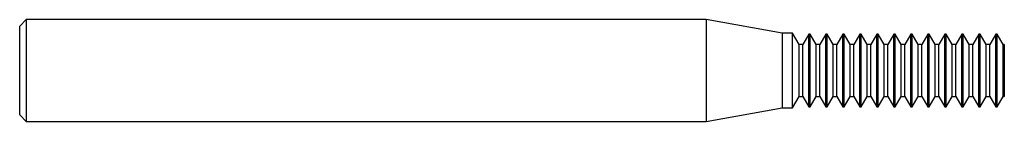
# Model space of a CAD drawing. Units: inches. Extents: x 0 to 2.28, y -0.12 to 0.12.
import ezdxf

# ---------------------------------------------------------------- set-up
doc = ezdxf.new("R2010")
doc.units = ezdxf.units.IN
doc.header["$MEASUREMENT"] = 0

msp = doc.modelspace()

# ---------------------------------------------------------------- linework, layer by layer
at = {"color": 7, "linetype": 'Continuous', "lineweight": 25}
for p, q in [((0.015, 0.118), (0, 0.103)), ((1.59, 0.118), (0.015, 0.118)), ((0.015, 0.118), (0.015, -0.118)), ((1.7658, 0.087), (1.59, 0.118)), ((1.59, 0.118), (1.59, -0.118)), ((0, -0.103), (0, 0.103)), ((1.7899, 0.087), (1.7658, 0.087)), ((1.7658, 0.087), (1.7658, -0.087)), ((1.8052, 0.0602), (1.7899, 0.087)), ((1.7899, -0.087), (1.7899, 0.087)), ((1.8271, 0.0845), (1.8132, 0.0602)), ((1.8307, 0.0845), (1.8271, 0.0845)), ((1.8271, -0.0845), (1.8271, 0.0845)), ((1.8446, 0.0602), (1.8307, 0.0845)), ((1.8307, -0.0845), (1.8307, 0.0845)), ((1.8665, 0.0845), (1.8526, 0.0602)), ((1.8701, 0.0845), (1.8665, 0.0845)), ((1.8665, -0.0845), (1.8665, 0.0845)), ((1.884, 0.0602), (1.8701, 0.0845)), ((1.8701, -0.0845), (1.8701, 0.0845)), ((1.9059, 0.0845), (1.892, 0.0602)), ((1.9095, 0.0845), (1.9059, 0.0845)), ((1.9059, -0.0845), (1.9059, 0.0845)), ((1.9234, 0.0602), (1.9095, 0.0845)), ((1.9095, -0.0845), (1.9095, 0.0845)), ((1.9452, 0.0845), (1.9314, 0.0602)), ((1.9488, 0.0845), (1.9452, 0.0845)), ((1.9452, -0.0845), (1.9452, 0.0845)), ((1.9627, 0.0602), (1.9488, 0.0845)), ((1.9488, -0.0845), (1.9488, 0.0845)), ((1.9846, 0.0845), (1.9707, 0.0602)), ((1.9882, 0.0845), (1.9846, 0.0845)), ((1.9846, -0.0845), (1.9846, 0.0845)), ((2.0021, 0.0602), (1.9882, 0.0845)), ((1.9882, -0.0845), (1.9882, 0.0845)), ((2.024, 0.0845), (2.0101, 0.0602)), ((2.0276, 0.0845), (2.024, 0.0845)), ((2.024, -0.0845), (2.024, 0.0845)), ((2.0415, 0.0602), (2.0276, 0.0845)), ((2.0276, -0.0845), (2.0276, 0.0845)), ((2.0633, 0.0845), (2.0495, 0.0602)), ((2.0669, 0.0845), (2.0633, 0.0845)), ((2.0633, -0.0845), (2.0633, 0.0845)), ((2.0808, 0.0602), (2.0669, 0.0845)), ((2.0669, -0.0845), (2.0669, 0.0845)), ((2.1027, 0.0845), (2.0888, 0.0602)), ((2.1063, 0.0845), (2.1027, 0.0845)), ((2.1027, -0.0845), (2.1027, 0.0845)), ((2.1202, 0.0602), (2.1063, 0.0845)), ((2.1063, -0.0845), (2.1063, 0.0845)), ((2.1421, 0.0845), (2.1282, 0.0602)), ((2.1457, 0.0845), (2.1421, 0.0845)), ((2.1421, -0.0845), (2.1421, 0.0845)), ((2.1596, 0.0602), (2.1457, 0.0845)), ((2.1457, -0.0845), (2.1457, 0.0845)), ((2.1815, 0.0845), (2.1676, 0.0602)), ((2.1851, 0.0845), (2.1815, 0.0845)), ((2.1815, -0.0845), (2.1815, 0.0845)), ((2.1989, 0.0602), (2.1851, 0.0845)), ((2.1851, -0.0845), (2.1851, 0.0845)), ((2.2208, 0.0845), (2.2069, 0.0602)), ((2.2244, 0.0845), (2.2208, 0.0845)), ((2.2208, -0.0845), (2.2208, 0.0845)), ((2.2383, 0.0602), (2.2244, 0.0845)), ((2.2244, -0.0845), (2.2244, 0.0845)), ((2.2602, 0.0845), (2.2463, 0.0602)), ((2.2638, 0.0845), (2.2602, 0.0845)), ((2.2602, -0.0845), (2.2602, 0.0845)), ((2.2777, 0.0602), (2.2638, 0.0845)), ((2.2638, -0.0845), (2.2638, 0.0845)), ((1.8132, 0.0602), (1.8052, 0.0602)), ((1.8052, -0.0602), (1.8052, 0.0602)), ((1.8132, -0.0602), (1.8132, 0.0602)), ((1.8526, 0.0602), (1.8446, 0.0602)), ((1.8446, -0.0602), (1.8446, 0.0602)), ((1.8526, -0.0602), (1.8526, 0.0602)), ((1.892, 0.0602), (1.884, 0.0602)), ((1.884, -0.0602), (1.884, 0.0602)), ((1.892, -0.0602), (1.892, 0.0602)), ((1.9314, 0.0602), (1.9234, 0.0602)), ((1.9234, -0.0602), (1.9234, 0.0602)), ((1.9314, -0.0602), (1.9314, 0.0602)), ((1.9707, 0.0602), (1.9627, 0.0602)), ((1.9627, -0.0602), (1.9627, 0.0602)), ((1.9707, -0.0602), (1.9707, 0.0602)), ((2.0101, 0.0602), (2.0021, 0.0602)), ((2.0021, -0.0602), (2.0021, 0.0602)), ((2.0101, -0.0602), (2.0101, 0.0602)), ((2.0495, 0.0602), (2.0415, 0.0602)), ((2.0415, -0.0602), (2.0415, 0.0602)), ((2.0495, -0.0602), (2.0495, 0.0602)), ((2.0888, 0.0602), (2.0808, 0.0602)), ((2.0808, -0.0602), (2.0808, 0.0602)), ((2.0888, -0.0602), (2.0888, 0.0602)), ((2.1282, 0.0602), (2.1202, 0.0602)), ((2.1202, -0.0602), (2.1202, 0.0602)), ((2.1282, -0.0602), (2.1282, 0.0602)), ((2.1676, 0.0602), (2.1596, 0.0602)), ((2.1596, -0.0602), (2.1596, 0.0602)), ((2.1676, -0.0602), (2.1676, 0.0602)), ((2.2069, 0.0602), (2.1989, 0.0602)), ((2.1989, -0.0602), (2.1989, 0.0602)), ((2.2069, -0.0602), (2.2069, 0.0602)), ((2.2463, 0.0602), (2.2383, 0.0602)), ((2.2383, -0.0602), (2.2383, 0.0602)), ((2.2463, -0.0602), (2.2463, 0.0602)), ((2.28, 0.0602), (2.2777, 0.0602)), ((2.2777, -0.0602), (2.2777, 0.0602)), ((2.28, 0.0602), (2.28, -0.0602)), ((1.7899, -0.087), (1.8052, -0.0602)), ((1.8052, -0.0602), (1.8132, -0.0602)), ((1.8132, -0.0602), (1.8271, -0.0845)), ((1.8307, -0.0845), (1.8446, -0.0602)), ((1.8446, -0.0602), (1.8526, -0.0602)), ((1.8526, -0.0602), (1.8665, -0.0845)), ((1.8701, -0.0845), (1.884, -0.0602)), ((1.884, -0.0602), (1.892, -0.0602)), ((1.892, -0.0602), (1.9059, -0.0845)), ((1.9095, -0.0845), (1.9234, -0.0602)), ((1.9234, -0.0602), (1.9314, -0.0602)), ((1.9314, -0.0602), (1.9452, -0.0845)), ((1.9488, -0.0845), (1.9627, -0.0602)), ((1.9627, -0.0602), (1.9707, -0.0602)), ((1.9707, -0.0602), (1.9846, -0.0845)), ((1.9882, -0.0845), (2.0021, -0.0602)), ((2.0021, -0.0602), (2.0101, -0.0602)), ((2.0101, -0.0602), (2.024, -0.0845)), ((2.0276, -0.0845), (2.0415, -0.0602)), ((2.0415, -0.0602), (2.0495, -0.0602)), ((2.0495, -0.0602), (2.0633, -0.0845)), ((2.0669, -0.0845), (2.0808, -0.0602)), ((2.0808, -0.0602), (2.0888, -0.0602)), ((2.0888, -0.0602), (2.1027, -0.0845)), ((2.1063, -0.0845), (2.1202, -0.0602)), ((2.1202, -0.0602), (2.1282, -0.0602)), ((2.1282, -0.0602), (2.1421, -0.0845)), ((2.1457, -0.0845), (2.1596, -0.0602)), ((2.1596, -0.0602), (2.1676, -0.0602)), ((2.1676, -0.0602), (2.1815, -0.0845)), ((2.1851, -0.0845), (2.1989, -0.0602)), ((2.1989, -0.0602), (2.2069, -0.0602)), ((2.2069, -0.0602), (2.2208, -0.0845)), ((2.2244, -0.0845), (2.2383, -0.0602)), ((2.2383, -0.0602), (2.2463, -0.0602)), ((2.2463, -0.0602), (2.2602, -0.0845)), ((2.2638, -0.0845), (2.2777, -0.0602)), ((2.2777, -0.0602), (2.28, -0.0602)), ((1.59, -0.118), (1.7658, -0.087)), ((1.7658, -0.087), (1.7899, -0.087)), ((1.8271, -0.0845), (1.8307, -0.0845)), ((1.8665, -0.0845), (1.8701, -0.0845)), ((1.9059, -0.0845), (1.9095, -0.0845)), ((1.9452, -0.0845), (1.9488, -0.0845)), ((1.9846, -0.0845), (1.9882, -0.0845)), ((2.024, -0.0845), (2.0276, -0.0845)), ((2.0633, -0.0845), (2.0669, -0.0845)), ((2.1027, -0.0845), (2.1063, -0.0845)), ((2.1421, -0.0845), (2.1457, -0.0845)), ((2.1815, -0.0845), (2.1851, -0.0845)), ((2.2208, -0.0845), (2.2244, -0.0845)), ((2.2602, -0.0845), (2.2638, -0.0845)), ((0, -0.103), (0.015, -0.118)), ((0.015, -0.118), (1.59, -0.118))]:
    msp.add_line(p, q, dxfattribs=at)

doc.saveas('drawing.dxf')
